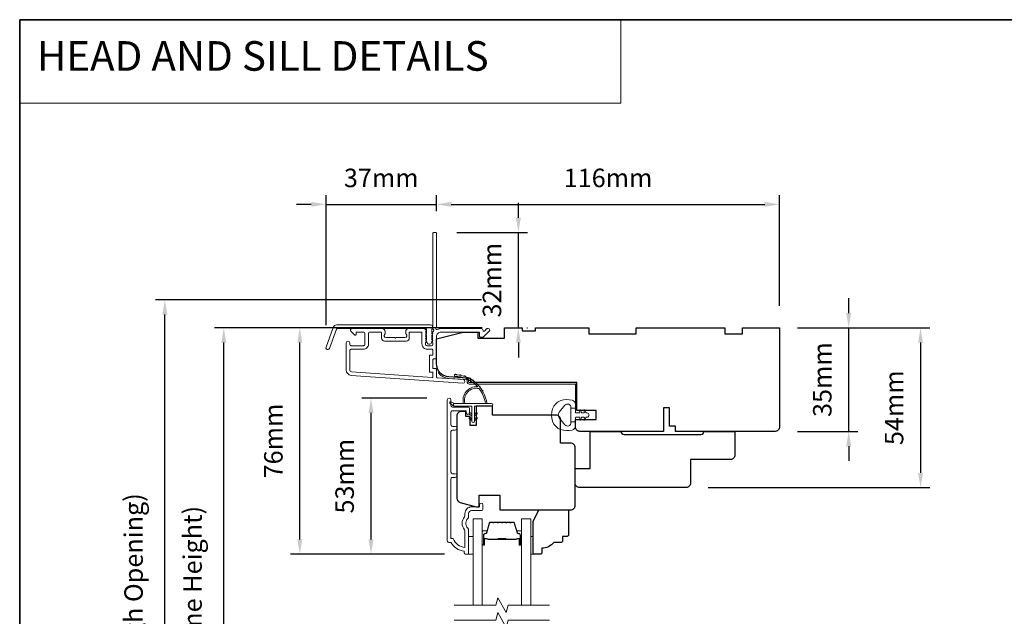
# Model space of a CAD drawing. Extents: x -1661 to 4112, y 2559 to 5102.
# Drawn here: x -1401 to -1069, y 4844 to 5045 of the extents above; entities that cross this region are included whole.
import ezdxf

# ---------------------------------------------------------------- set-up
doc = ezdxf.new("R2010")
doc.units = 0
doc.header["$LTSCALE"] = 250
doc.header["$MEASUREMENT"] = 0
doc.header["$PDMODE"] = 3
doc.header["$PDSIZE"] = -2
doc.linetypes.add('HIDDEN', pattern=[0.375, 0.25, -0.125])
doc.layers.get('DEFPOINTS').update_dxf_attribs({"color": 2, "linetype": 'CONTINUOUS'})
for name, color, linetype, lineweight in [('1', 1, 'CONTINUOUS', 13), ('5', 7, 'HIDDEN', 9), ('6', 6, 'CONTINUOUS', 5), ('7', 7, 'CONTINUOUS', 9), ('8', 7, 'CONTINUOUS', 35), ('Butal', 9, 'CONTINUOUS', 15), ('Dimensions', 2, 'CONTINUOUS', 15), ('Frame & Sash Cladding', 3, 'CONTINUOUS', 15), ('Glass', 1, 'CONTINUOUS', 15), ('Jamb Liner', 230, 'CONTINUOUS', 9), ('Spacer Bar', 1, 'CONTINUOUS', 9), ('Veneer', 7, 'CONTINUOUS', 5), ('Weather-Strip', 6, 'CONTINUOUS', 9), ('Wood', 7, 'CONTINUOUS', 25)]:
    doc.layers.add(name, color=color, linetype=linetype, lineweight=lineweight)
doc.styles.add('BOLD', font='txt')
doc.styles.add('ROMANS', font='romans')
doc.dimstyles.new('LWDEC', dxfattribs={"dimscale": 20, "dimtxt": 2.5, "dimasz": 2, "dimexe": 1.25, "dimexo": 3, "dimgap": 2, "dimtad": 1, "dimtoh": 1, "dimdec": 0, "dimzin": 11, "dimdsep": 46, "dimtxsty": 'ROMANS', "dimcen": 0, "dimdle": 1.5, "dimazin": 0, "dimtfac": 1, "dimtdec": 0, "dimtix": 1, "dimtmove": 0, "dimatfit": 3, "dimfxl": 1.25, "dimtzin": 0, "dimarcsym": 0})

# ---------------------------------------------------------------- blocks, each defined once
blk = doc.blocks.new('2800C')
at = {"layer": 'Veneer'}
blk.add_lwpolyline([(24.61, 4.5), (27.61, 4.5), (27.61, 3), (29.31, 3), (29.31, 1.5, -0.414214), (27.81, 0), (0, 0, -0.339454), (-1.45, 1.11), (-2.89, 6.5), (-2.89, 7.5), (-0.89, 7.5), (1.11, 7.5), (1.11, 14.5), (-3.89, 14.5), (-3.89, 38.5, -0.414214), (-2.39, 40), (17.11, 40, -0.414214), (18.61, 38.5), (18.61, 35), (26.61, 35, -0.414214), (28.11, 33.5), (28.11, 12), (31.11, 12), (31.11, 6.5), (24.61, 6.5), (24.61, 4.5), (24.61, 4.5)], format="xyb", dxfattribs=at)
blk = doc.blocks.new('*D55')
at = {"layer": 'DEFPOINTS', "color": 0, "transparency": 16777216}
for p in [(-1282.6, 4917.55), (-1256.22, 4917.55), (-1250.22, 4864.81)]:
    blk.add_point(p, dxfattribs=at)
at = {"layer": 'Dimensions', "color": 0, "lineweight": -2, "transparency": 16777216}
for p, q in [((-1263.72, 4917.55), (-1285.72, 4917.55)), ((-1282.6, 4869.81), (-1282.6, 4912.55)), ((-1257.72, 4864.81), (-1285.72, 4864.81))]:
    blk.add_line(p, q, dxfattribs=at)
at = {"layer": 'Dimensions', "color": 0, "transparency": 16777216}
for points in [[(-1283.43, 4912.55), (-1281.77, 4912.55), (-1282.6, 4917.55)], [(-1283.43, 4869.81), (-1281.77, 4869.81), (-1282.6, 4864.81)]]:
    blk.add_solid(points, dxfattribs=at)
at = {"layer": 'Dimensions', "color": 0, "transparency": 16777216, "insert": (-1290.72, 4891.18), "char_height": 6.25, "attachment_point": 5, "rotation": 90, "style": 'ROMANS'}
blk.add_mtext('53mm', dxfattribs=at)
blk = doc.blocks.new('*D57')
at = {"layer": 'DEFPOINTS', "color": 0, "transparency": 16777216}
for p in [(-1306.68, 4941.3), (-1237.48, 4941.3), (-1250.22, 4864.81)]:
    blk.add_point(p, dxfattribs=at)
at = {"layer": 'Dimensions', "color": 0, "lineweight": -2, "transparency": 16777216}
for p, q in [((-1244.98, 4941.3), (-1309.81, 4941.3)), ((-1306.68, 4869.81), (-1306.68, 4936.3)), ((-1257.72, 4864.81), (-1309.81, 4864.81))]:
    blk.add_line(p, q, dxfattribs=at)
at = {"layer": 'Dimensions', "color": 0, "transparency": 16777216}
for points in [[(-1307.51, 4936.3), (-1305.85, 4936.3), (-1306.68, 4941.3)], [(-1307.51, 4869.81), (-1305.85, 4869.81), (-1306.68, 4864.81)]]:
    blk.add_solid(points, dxfattribs=at)
at = {"layer": 'Dimensions', "color": 0, "transparency": 16777216, "insert": (-1314.81, 4903.05), "char_height": 6.25, "attachment_point": 5, "rotation": 90, "style": 'ROMANS'}
blk.add_mtext('76mm', dxfattribs=at)
blk = doc.blocks.new('*D44')
at = {"layer": 'DEFPOINTS', "color": 0, "transparency": 16777216}
for p in [(-1260.48, 4983.05), (-1260.48, 4973.3), (-1297.82, 4934.76)]:
    blk.add_point(p, dxfattribs=at)
at = {"layer": 'Dimensions', "color": 0, "lineweight": -2, "transparency": 16777216}
for p, q in [((-1297.82, 4942.26), (-1297.82, 4986.18)), ((-1260.48, 4980.8), (-1260.48, 4986.18)), ((-1302.82, 4983.05), (-1307.82, 4983.05)), ((-1297.82, 4983.05), (-1260.48, 4983.05)), ((-1255.48, 4983.05), (-1250.48, 4983.05))]:
    blk.add_line(p, q, dxfattribs=at)
at = {"layer": 'Dimensions', "color": 0, "transparency": 16777216}
for points in [[(-1302.82, 4983.88), (-1302.82, 4982.22), (-1297.82, 4983.05)], [(-1255.48, 4983.88), (-1255.48, 4982.22), (-1260.48, 4983.05)]]:
    blk.add_solid(points, dxfattribs=at)
at = {"layer": 'Dimensions', "color": 0, "transparency": 16777216, "insert": (-1279.15, 4991.18), "char_height": 6.25, "attachment_point": 5, "style": 'ROMANS'}
blk.add_mtext('37mm', dxfattribs=at)
blk = doc.blocks.new('*D45')
at = {"layer": 'DEFPOINTS', "color": 0, "transparency": 16777216}
for p in [(-1144.48, 4983.05), (-1260.48, 4973.3), (-1144.48, 4941.3)]:
    blk.add_point(p, dxfattribs=at)
at = {"layer": 'Dimensions', "color": 0, "lineweight": -2, "transparency": 16777216}
for p, q in [((-1260.48, 4980.8), (-1260.48, 4986.18)), ((-1144.48, 4948.8), (-1144.48, 4986.18)), ((-1255.48, 4983.05), (-1149.48, 4983.05))]:
    blk.add_line(p, q, dxfattribs=at)
at = {"layer": 'Dimensions', "color": 0, "transparency": 16777216}
for points in [[(-1255.48, 4983.88), (-1255.48, 4982.22), (-1260.48, 4983.05)], [(-1149.48, 4983.88), (-1149.48, 4982.22), (-1144.48, 4983.05)]]:
    blk.add_solid(points, dxfattribs=at)
at = {"layer": 'Dimensions', "color": 0, "transparency": 16777216, "insert": (-1202.48, 4991.18), "char_height": 6.25, "attachment_point": 5, "style": 'ROMANS'}
blk.add_mtext('116mm', dxfattribs=at)
blk = doc.blocks.new('*D46')
at = {"layer": 'DEFPOINTS', "color": 0, "transparency": 16777216}
for p in [(-1261.08, 4973.55), (-1232.79, 4973.55), (-1237.48, 4941.3)]:
    blk.add_point(p, dxfattribs=at)
at = {"layer": 'Dimensions', "color": 0, "lineweight": -2, "transparency": 16777216}
for p, q in [((-1232.79, 4978.55), (-1232.79, 4983.55)), ((-1253.58, 4973.55), (-1229.66, 4973.55)), ((-1232.79, 4941.3), (-1232.79, 4973.55)), ((-1229.98, 4941.3), (-1229.66, 4941.3)), ((-1232.79, 4936.3), (-1232.79, 4931.3))]:
    blk.add_line(p, q, dxfattribs=at)
at = {"layer": 'Dimensions', "color": 0, "transparency": 16777216}
for points in [[(-1233.62, 4978.55), (-1231.95, 4978.55), (-1232.79, 4973.55)], [(-1233.62, 4936.3), (-1231.95, 4936.3), (-1232.79, 4941.3)]]:
    blk.add_solid(points, dxfattribs=at)
at = {"layer": 'Dimensions', "color": 0, "transparency": 16777216, "insert": (-1240.91, 4957.42), "char_height": 6.25, "attachment_point": 5, "rotation": 90, "style": 'ROMANS'}
blk.add_mtext('32mm', dxfattribs=at)
blk = doc.blocks.new('*D47')
at = {"layer": 'DEFPOINTS', "color": 0, "transparency": 16777216}
for p in [(-1145.98, 4941.3), (-1121.11, 4941.3), (-1145.98, 4906.3)]:
    blk.add_point(p, dxfattribs=at)
at = {"layer": 'Dimensions', "color": 0, "lineweight": -2, "transparency": 16777216}
for p, q in [((-1121.11, 4946.3), (-1121.11, 4951.3)), ((-1138.48, 4941.3), (-1117.99, 4941.3)), ((-1121.11, 4906.3), (-1121.11, 4941.3)), ((-1138.48, 4906.3), (-1117.99, 4906.3)), ((-1121.11, 4901.3), (-1121.11, 4896.3))]:
    blk.add_line(p, q, dxfattribs=at)
at = {"layer": 'Dimensions', "color": 0, "transparency": 16777216}
for points in [[(-1121.95, 4946.3), (-1120.28, 4946.3), (-1121.11, 4941.3)], [(-1121.95, 4901.3), (-1120.28, 4901.3), (-1121.11, 4906.3)]]:
    blk.add_solid(points, dxfattribs=at)
at = {"layer": 'Dimensions', "color": 0, "transparency": 16777216, "insert": (-1129.24, 4923.8), "char_height": 6.25, "attachment_point": 5, "rotation": 90, "style": 'ROMANS'}
blk.add_mtext('35mm', dxfattribs=at)
blk = doc.blocks.new('*D48')
at = {"layer": 'DEFPOINTS', "color": 0, "transparency": 16777216}
for p in [(-1144.48, 4941.3), (-1176.08, 4887.3), (-1096.83, 4887.3)]:
    blk.add_point(p, dxfattribs=at)
at = {"layer": 'Dimensions', "color": 0, "lineweight": -2, "transparency": 16777216}
for p, q in [((-1136.98, 4941.3), (-1093.71, 4941.3)), ((-1096.83, 4936.3), (-1096.83, 4892.3)), ((-1168.58, 4887.3), (-1093.71, 4887.3))]:
    blk.add_line(p, q, dxfattribs=at)
at = {"layer": 'Dimensions', "color": 0, "transparency": 16777216}
for points in [[(-1097.66, 4936.3), (-1096, 4936.3), (-1096.83, 4941.3)], [(-1097.66, 4892.3), (-1096, 4892.3), (-1096.83, 4887.3)]]:
    blk.add_solid(points, dxfattribs=at)
at = {"layer": 'Dimensions', "color": 0, "transparency": 16777216, "insert": (-1104.96, 4914.3), "char_height": 6.25, "attachment_point": 5, "rotation": 90, "style": 'ROMANS'}
blk.add_mtext('54mm', dxfattribs=at)
blk = doc.blocks.new('*D52')
at = {"layer": 'DEFPOINTS', "color": 0, "transparency": 16777216}
for p in [(-1332.37, 4941.3), (-1237.48, 4941.3), (-1237.48, 4743.8)]:
    blk.add_point(p, dxfattribs=at)
at = {"layer": 'Dimensions', "color": 0, "lineweight": -2, "transparency": 16777216}
for p, q in [((-1244.98, 4941.3), (-1335.5, 4941.3)), ((-1332.37, 4748.8), (-1332.37, 4936.3)), ((-1244.98, 4743.8), (-1335.5, 4743.8))]:
    blk.add_line(p, q, dxfattribs=at)
at = {"layer": 'Dimensions', "color": 0, "transparency": 16777216}
for points in [[(-1333.21, 4936.3), (-1331.54, 4936.3), (-1332.37, 4941.3)], [(-1333.21, 4748.8), (-1331.54, 4748.8), (-1332.37, 4743.8)]]:
    blk.add_solid(points, dxfattribs=at)
at = {"layer": 'Dimensions', "color": 0, "transparency": 16777216, "insert": (-1342.14, 4842.55), "char_height": 6.25, "attachment_point": 5, "rotation": 90, "style": 'ROMANS'}
blk.add_mtext('F.H. (Frame Height)', dxfattribs=at)
blk = doc.blocks.new('*D53')
at = {"layer": 'DEFPOINTS', "color": 0, "transparency": 16777216}
for p in [(-1352.31, 4950.79), (-1237.81, 4950.79), (-1237.48, 4734.3)]:
    blk.add_point(p, dxfattribs=at)
at = {"layer": 'Dimensions', "color": 0, "lineweight": -2, "transparency": 16777216}
for p, q in [((-1245.31, 4950.79), (-1355.44, 4950.79)), ((-1352.31, 4739.3), (-1352.31, 4945.79)), ((-1244.98, 4734.3), (-1355.44, 4734.3))]:
    blk.add_line(p, q, dxfattribs=at)
at = {"layer": 'Dimensions', "color": 0, "transparency": 16777216}
for points in [[(-1353.14, 4945.79), (-1351.48, 4945.79), (-1352.31, 4950.79)], [(-1353.14, 4739.3), (-1351.48, 4739.3), (-1352.31, 4734.3)]]:
    blk.add_solid(points, dxfattribs=at)
at = {"layer": 'Dimensions', "color": 0, "transparency": 16777216, "insert": (-1362.07, 4842.55), "char_height": 6.25, "attachment_point": 5, "rotation": 90, "style": 'ROMANS'}
blk.add_mtext('R.O. (Rough Opening)', dxfattribs=at)

msp = doc.modelspace()

# ---------------------------------------------------------------- linework, layer by layer
at = {"layer": '1', "linetype": 'Continuous'}
msp.add_lwpolyline([(-1401.383, 5045.47), (-1198.207, 5045.47), (-1198.207, 5017.229), (-1401.383, 5017.229)], close=True, dxfattribs=at)
at = {"layer": '6'}
for points in [[(-1249.597, 4864.803), (-1248.097, 4864.803), (-1248.097, 4870.803), (-1249.597, 4870.803)], [(-1228.599, 4870.803), (-1227.839, 4870.803), (-1227.839, 4864.803), (-1228.599, 4864.803)]]:
    msp.add_lwpolyline(points, close=True, dxfattribs=at)
at = {"layer": '7', "flags": 128}
for points in [[(-1222.249, 4847.554), (-1236.235, 4847.554), (-1236.905, 4845.054), (-1239.791, 4850.054), (-1240.461, 4847.554), (-1254.447, 4847.554)], [(-1222.249, 4842.554), (-1236.235, 4842.554), (-1236.905, 4840.054), (-1239.791, 4845.054), (-1240.461, 4842.554), (-1254.447, 4842.554)]]:
    msp.add_lwpolyline(points, dxfattribs=at)
at = {"layer": '8', "linetype": 'Continuous'}
msp.add_lwpolyline([(-1401.383, 5045.47), (-735.641, 5045.47), (-735.641, 4611.555), (-1401.383, 4611.555)], close=True, dxfattribs=at)
at = {"layer": 'Butal'}
for points in [[(-1244.997, 4868.244), (-1244.997, 4872.422, -0.4142136), (-1244.747, 4872.672), (-1243.422, 4872.672), (-1243.609, 4872.062, -0.3297505), (-1243.968, 4871.796), (-1244.087, 4871.796, 0.4142136), (-1244.597, 4871.286), (-1244.597, 4867.994), (-1244.747, 4867.994, -0.4142136)], [(-1231.699, 4868.244), (-1231.699, 4872.422, 0.4142136), (-1231.949, 4872.672), (-1233.274, 4872.672), (-1233.087, 4872.062, 0.3297505), (-1232.728, 4871.796), (-1232.609, 4871.796, -0.4142136), (-1232.099, 4871.286), (-1232.099, 4867.994), (-1231.949, 4867.994, 0.4142136)]]:
    msp.add_lwpolyline(points, format="xyb", close=True, dxfattribs=at)
at = {"layer": 'Frame & Sash Cladding'}
for points in [[(-1261.862, 4939.78, 0.381966), (-1261.862, 4939.447), (-1261.676, 4939.239), (-1261.862, 4939.03, 0.381966), (-1261.862, 4938.697), (-1261.676, 4938.489), (-1261.862, 4938.28, 0.381966), (-1261.862, 4937.947), (-1261.676, 4937.739), (-1261.862, 4937.53, 0.381966), (-1261.862, 4937.197), (-1261.676, 4936.989), (-1261.862, 4936.78, 0.381966), (-1261.862, 4936.447), (-1261.676, 4936.239), (-1261.676, 4935.748, -0.4142136), (-1262.176, 4935.248), (-1263.676, 4935.248, -0.4142136), (-1264.176, 4935.748), (-1264.176, 4936.239), (-1263.989, 4936.447, 0.381966), (-1263.989, 4936.78), (-1264.176, 4936.989), (-1263.989, 4937.197, 0.381966), (-1263.989, 4937.53), (-1264.176, 4937.739), (-1263.989, 4937.947, 0.381966), (-1263.989, 4938.28), (-1264.176, 4938.489), (-1263.989, 4938.697, 0.381966), (-1263.989, 4939.03), (-1264.176, 4939.239), (-1263.989, 4939.447, 0.381966), (-1263.989, 4939.78), (-1264.176, 4939.989), (-1263.989, 4940.197, 0.381966), (-1263.989, 4940.53), (-1264.304, 4940.882, 0.2134218), (-1264.676, 4941.048), (-1269.876, 4941.048, 0.4142136), (-1270.876, 4940.048), (-1270.876, 4939.336, 0.2399316), (-1270.773, 4939.134, -0.72633), (-1271.126, 4938.048), (-1274.126, 4938.048), (-1274.376, 4937.798), (-1274.626, 4938.048), (-1277.626, 4938.048, -0.72633), (-1277.979, 4939.134, 0.2399316), (-1277.876, 4939.336), (-1277.876, 4940.048, 0.4142136), (-1278.876, 4941.048), (-1289.076, 4941.048, 0.6681786), (-1289.43, 4940.195), (-1288.103, 4938.868, 0.6681786), (-1287.676, 4939.045), (-1287.676, 4939.599, -0.4142136), (-1287.426, 4939.849), (-1285.176, 4939.849, -0.4142136), (-1284.676, 4939.349), (-1284.676, 4935.749, -0.4142136), (-1285.176, 4935.249), (-1289.276, 4935.249, -0.4142136), (-1289.776, 4935.749), (-1289.776, 4936.249, 1), (-1290.976, 4936.249), (-1290.976, 4927.049, 0.3939105), (-1289.302, 4925.253), (-1251.518, 4922.611, 1), (-1251.435, 4923.808), (-1260.243, 4924.424, -0.3939105), (-1260.476, 4924.673), (-1260.476, 4927.28, 0.4142136), (-1260.726, 4927.53), (-1261.426, 4927.53, -0.4142136), (-1261.676, 4927.78), (-1261.676, 4930.599, -0.4142136), (-1261.426, 4930.849), (-1260.726, 4930.849, 0.4142136), (-1260.476, 4931.099), (-1260.476, 4938.349, -0.4142136), (-1258.976, 4939.849), (-1245.976, 4939.849), (-1245.976, 4938.448, 0.4142136), (-1245.726, 4938.198), (-1244.723, 4938.198, 0.1989124), (-1244.546, 4938.272), (-1242.623, 4940.195, 0.6681786), (-1242.976, 4941.048), (-1243.359, 4941.048, 0.1989124), (-1243.536, 4940.975), (-1244.3, 4940.212, -0.6805798), (-1244.726, 4940.397, 0.4242361), (-1245.356, 4941.048), (-1258.976, 4941.048, 0.1176834), (-1260.195, 4940.757, -1.1142252), (-1260.476, 4941.502), (-1260.476, 4973.298, 0.4142136), (-1260.726, 4973.548), (-1261.426, 4973.548, 0.4142136), (-1261.676, 4973.298), (-1261.676, 4940.863, -0.5612669), (-1261.478, 4940.209)], [(-1294.202, 4942.298), (-1262.527, 4942.298, -0.6885003), (-1262.027, 4940.989), (-1262.027, 4939.271, -0.5205671), (-1261.886, 4939.069), (-1262.027, 4938.682), (-1262.027, 4937.271, -0.5205671), (-1261.886, 4937.069), (-1262.175, 4936.275, -0.7002075), (-1263.679, 4936.275), (-1263.968, 4937.069, -0.5205671), (-1263.827, 4937.271), (-1263.827, 4938.682), (-1263.968, 4939.069, -0.5205671), (-1263.827, 4939.271), (-1263.827, 4940.798, 0.4142136), (-1264.077, 4941.048), (-1294.027, 4941.048, 0.3152988), (-1294.262, 4940.884), (-1296.645, 4934.335, -1), (-1297.82, 4934.762), (-1295.376, 4941.476, -0.3152988)], [(-1269.676, 4939.599, -0.4142136), (-1269.426, 4939.849), (-1265.626, 4939.849, -0.4142136), (-1265.376, 4939.599), (-1265.376, 4935.849, 0.4142136), (-1263.576, 4934.049), (-1261.926, 4934.049, -0.4142136), (-1261.676, 4933.799), (-1261.676, 4932.299, -0.4142136), (-1261.926, 4932.049), (-1262.626, 4932.049, 0.4142136), (-1262.876, 4931.799), (-1262.876, 4926.58, 0.4142136), (-1262.626, 4926.33), (-1261.926, 4926.33, -0.4142136), (-1261.676, 4926.08), (-1261.676, 4924.792, -0.4348124), (-1261.944, 4924.543), (-1289.218, 4926.45, -0.3939105), (-1289.776, 4927.049), (-1289.776, 4933.549, -0.4142136), (-1289.276, 4934.049), (-1285.276, 4934.049, 0.4142136), (-1283.476, 4935.849), (-1283.476, 4939.349, -0.4142136), (-1282.976, 4939.849), (-1279.326, 4939.849, -0.4142136), (-1279.076, 4939.599), (-1279.076, 4937.849, 0.4142136), (-1278.076, 4936.849), (-1270.676, 4936.849, 0.4142136), (-1269.676, 4937.849)], [(-1254.197, 4890.773), (-1255.097, 4890.773, 0.4142151), (-1255.597, 4890.273), (-1255.597, 4870.056), (-1254.809, 4870.056, 0.2832257), (-1250.847, 4867.036), (-1250.847, 4872.437, 0.1654359), (-1251.054, 4873.047, -0.3401823), (-1251.054, 4877.411, 0.1654359), (-1250.847, 4878.021), (-1250.847, 4878.556, -0.4142136), (-1248.597, 4880.806), (-1245.897, 4880.806), (-1245.897, 4881.506, -1), (-1244.797, 4881.506), (-1244.797, 4880.056, -0.4142136), (-1245.297, 4879.556), (-1248.597, 4879.556, 0.4142136), (-1249.597, 4878.556), (-1249.597, 4877.557, -0.1961243), (-1249.882, 4876.858, 0.40794), (-1249.882, 4873.6, -0.1961243), (-1249.597, 4872.901), (-1249.597, 4865.056, -0.4142136), (-1249.847, 4864.806), (-1250.597, 4864.806, -0.4142136), (-1251.097, 4865.306), (-1251.097, 4865.806, -0.2381249), (-1255.597, 4868.806), (-1256.297, 4868.806, -0.4142136), (-1256.847, 4869.356), (-1256.847, 4916.928, -1), (-1255.597, 4916.928), (-1255.597, 4915.049, 0.415215), (-1255.097, 4914.547), (-1249.85, 4914.547, -0.4159086), (-1249.297, 4913.997), (-1249.297, 4912.597, -1), (-1250.397, 4912.597), (-1250.397, 4913.105, 0.414213), (-1250.597, 4913.305), (-1255.097, 4913.305, 0.4142136), (-1255.597, 4912.805), (-1255.597, 4908.509, 0.4152158), (-1255.097, 4908.007), (-1254.197, 4908.007, -1), (-1254.197, 4906.765), (-1255.097, 4906.765, 0.4142131), (-1255.597, 4906.265), (-1255.597, 4892.515, 0.414212), (-1255.097, 4892.015), (-1254.197, 4892.015, -1)]]:
    msp.add_lwpolyline(points, format="xyb", close=True, dxfattribs=at)
at = {"layer": 'Glass', "color": 1}
for points in [[(-1248.097, 4847.554), (-1248.097, 4876.803), (-1244.997, 4876.803), (-1244.997, 4847.554)], [(-1228.599, 4847.554), (-1228.599, 4876.803), (-1231.699, 4876.803), (-1231.699, 4847.554)]]:
    msp.add_lwpolyline(points, dxfattribs=at)
at = {"layer": 'Jamb Liner'}
msp.add_lwpolyline([(-1250.126, 4923.568, 0.3939105), (-1250.358, 4923.818), (-1256.324, 4924.235, -0.1961705), (-1259.714, 4925.903, -1), (-1259.34, 4926.235, 0.1961705), (-1256.289, 4924.734), (-1250.323, 4924.316, -0.3939105), (-1249.626, 4923.568), (-1249.626, 4923.068, 0.4142136), (-1249.376, 4922.818), (-1213.726, 4922.818, -0.4142136), (-1212.976, 4922.068), (-1212.976, 4913.818, -1), (-1213.476, 4913.818), (-1213.476, 4922.068, 0.4142136), (-1213.726, 4922.318), (-1249.376, 4922.318, -0.4142136), (-1250.126, 4923.068)], format="xyb", close=True, dxfattribs=at)
at = {"layer": 'Spacer Bar'}
for points in [[(-1239.529, 4875.672, 0.2262769), (-1239.628, 4875.625), (-1239.697, 4875.54, -0.4769755), (-1239.894, 4875.54), (-1239.963, 4875.625, 0.2262769), (-1240.062, 4875.672), (-1240.977, 4875.672, 0.2262769), (-1241.076, 4875.625), (-1241.145, 4875.54, -0.4769755), (-1241.342, 4875.54), (-1241.411, 4875.625, 0.2262769), (-1241.51, 4875.672), (-1242.134, 4875.672, 0.3297505), (-1242.612, 4875.319), (-1243.609, 4872.059, -0.3297505), (-1243.978, 4871.786), (-1244.097, 4871.786, 0.4142136), (-1244.597, 4871.286), (-1244.597, 4867.994, 1), (-1244.216, 4867.994), (-1244.216, 4869.858, -0.4142136), (-1244.066, 4870.008), (-1243.554, 4870.008), (-1243.554, 4870.122), (-1244.03, 4870.122, 0.4142136), (-1244.33, 4869.822), (-1244.33, 4867.994, -1), (-1244.483, 4867.994), (-1244.483, 4871.286, -0.4142136), (-1244.097, 4871.672), (-1243.978, 4871.672, 0.3297505), (-1243.5, 4872.026), (-1242.503, 4875.285, -0.3297505), (-1242.134, 4875.558), (-1241.51, 4875.558, -0.2262769), (-1241.5, 4875.553), (-1241.431, 4875.468, 0.4769755), (-1241.056, 4875.468), (-1240.987, 4875.553, -0.2262769), (-1240.977, 4875.558), (-1240.062, 4875.558, -0.2262769), (-1240.052, 4875.553), (-1239.983, 4875.468, 0.4769755), (-1239.608, 4875.468), (-1239.539, 4875.553, -0.2262769), (-1239.529, 4875.558), (-1238.616, 4875.558, -0.2566329), (-1238.604, 4875.553), (-1238.535, 4875.468, 0.4769755), (-1238.16, 4875.468), (-1238.092, 4875.553, -0.2262769), (-1238.082, 4875.558), (-1237.168, 4875.558, -0.2566329), (-1237.157, 4875.553), (-1237.088, 4875.468, 0.4769755), (-1236.713, 4875.468), (-1236.644, 4875.553, -0.2262769), (-1236.634, 4875.558), (-1235.72, 4875.558, -0.2566329), (-1235.709, 4875.553), (-1235.64, 4875.468, 0.4769755), (-1235.265, 4875.468), (-1235.196, 4875.553, -0.2262769), (-1235.186, 4875.558), (-1234.562, 4875.558, -0.3297505), (-1234.193, 4875.285), (-1233.196, 4872.026, 0.3297505), (-1232.718, 4871.672), (-1232.599, 4871.672, -0.4142136), (-1232.213, 4871.286), (-1232.213, 4867.994, -1), (-1232.366, 4867.994), (-1232.366, 4869.822, 0.4142136), (-1232.666, 4870.122), (-1233.142, 4870.122), (-1233.142, 4870.008), (-1232.63, 4870.008, -0.4142136), (-1232.48, 4869.858), (-1232.48, 4867.994, 1), (-1232.099, 4867.994), (-1232.099, 4871.286, 0.4142136), (-1232.599, 4871.786), (-1232.718, 4871.786, -0.3297505), (-1233.087, 4872.059), (-1234.083, 4875.319, 0.3297505), (-1234.562, 4875.672), (-1235.186, 4875.672, 0.2262769), (-1235.285, 4875.625), (-1235.354, 4875.54, -0.4769755), (-1235.551, 4875.54), (-1235.62, 4875.625, 0.2262769), (-1235.719, 4875.672), (-1236.634, 4875.672, 0.2262769), (-1236.733, 4875.625), (-1236.801, 4875.54, -0.4769755), (-1236.999, 4875.54), (-1237.068, 4875.625, 0.2262769), (-1237.166, 4875.672), (-1238.082, 4875.672, 0.2262769), (-1238.18, 4875.625), (-1238.249, 4875.54, -0.4769755), (-1238.447, 4875.54), (-1238.515, 4875.625, 0.2262769), (-1238.614, 4875.672)], [(-1243.997, 4869.957), (-1243.366, 4869.957, -0.2290698), (-1243.205, 4869.883, 0.2244814), (-1243.068, 4869.818), (-1239.787, 4869.818, 0.2896395), (-1239.626, 4869.919, -0.272736), (-1239.402, 4870.071), (-1237.294, 4870.071, -0.2727361), (-1237.07, 4869.919, 0.2896395), (-1236.909, 4869.818), (-1233.628, 4869.818, 0.2244814), (-1233.491, 4869.883, -0.2290698), (-1233.33, 4869.957), (-1232.699, 4869.957), (-1232.699, 4870.008), (-1233.33, 4870.008, 0.228585), (-1233.53, 4869.915, -0.2244814), (-1233.628, 4869.868), (-1236.909, 4869.868, -0.2896395), (-1237.024, 4869.941, 0.2741413), (-1237.292, 4870.122), (-1239.403, 4870.122, 0.2741413), (-1239.672, 4869.941, -0.2896395), (-1239.787, 4869.868), (-1243.068, 4869.868, -0.2244814), (-1243.166, 4869.915, 0.228585), (-1243.366, 4870.008), (-1243.997, 4870.008)]]:
    msp.add_lwpolyline(points, format="xyb", close=True, dxfattribs=at)
msp.add_lwpolyline([(-1239.786, 4869.868, -0.0018851), (-1239.787, 4869.868), (-1243.068, 4869.868, -0.2244814), (-1243.166, 4869.915, 0.228585), (-1243.366, 4870.008), (-1243.997, 4870.008), (-1243.997, 4869.957), (-1243.366, 4869.957, -0.2290698), (-1243.205, 4869.883, 0.2244814), (-1243.068, 4869.818), (-1239.787, 4869.818, -0.2142452), (-1239.75, 4869.801, 0.2142452), (-1239.617, 4869.741), (-1237.079, 4869.741, 0.2142452), (-1236.946, 4869.801, -0.2142452), (-1236.909, 4869.818), (-1233.628, 4869.818, 0.2244814), (-1233.491, 4869.883, -0.2290698), (-1233.33, 4869.957), (-1232.699, 4869.957), (-1232.699, 4870.008), (-1233.33, 4870.008, 0.228585), (-1233.53, 4869.915, -0.2244814), (-1233.628, 4869.868), (-1236.909, 4869.868, 0.2142452), (-1236.984, 4869.835, -0.2142452), (-1237.079, 4869.792), (-1239.617, 4869.792, -0.2142452), (-1239.712, 4869.835, 0.2142452), (-1239.787, 4869.868)], format="xyb", dxfattribs=at)
at = {"layer": 'Weather-Strip'}
for points in [[(-1246.026, 4920.745, 0.1718844), (-1246.054, 4920.764, 0.5831712), (-1250.833, 4915.7), (-1251.353, 4915.7, -0.5195564), (-1246.649, 4921.365, 0.6785937), (-1246.608, 4921.448, 0.207743), (-1254.377, 4924.99, -0.4089582), (-1254.427, 4925.04), (-1254.427, 4925.44, -0.4192993), (-1254.376, 4925.49, -0.3723777), (-1243.442, 4915.7), (-1243.946, 4915.7, 0.12941)], [(-1253.584, 4925.448, 0.0176792), (-1254.376, 4925.49, -0.4556094)], [(-1252.041, 4925.203, 0.0176379), (-1252.817, 4925.354, -0.4460765)], [(-1250.547, 4924.745, 0.0175867), (-1251.293, 4925.002, -0.4363375)], [(-1249.13, 4924.084, 0.0175259), (-1249.831, 4924.441, -0.4265826)], [(-1247.819, 4923.233, 0.0174564), (-1248.461, 4923.682, -0.4169938)], [(-1246.639, 4922.207, 0.0173798), (-1247.209, 4922.739, -0.4077429)], [(-1245.612, 4921.026, 0.0172983), (-1246.1, 4921.63, -0.3989898)], [(-1244.759, 4919.714, 0.0172147), (-1245.157, 4920.376, -0.3908821)], [(-1218.488, 4906.921, -0.1242149), (-1220.066, 4907.917, -0.4), (-1220.066, 4915.719, -0.1242149), (-1218.488, 4916.714, -0.1398446), (-1214.648, 4916.858, -0.3454544), (-1213.486, 4915.377), (-1213.486, 4914.106), (-1215.011, 4914.106), (-1213.486, 4914.106), (-1213.486, 4912.791, 0.4142136), (-1213.232, 4912.536), (-1212.207, 4912.536, 0.5396506), (-1211.996, 4912.858), (-1212.181, 4913.286, -1), (-1211.776, 4913.462), (-1211.435, 4912.675, 0.298996), (-1211.224, 4912.536), (-1210.701, 4912.536, 0.5396506), (-1210.49, 4912.858), (-1210.676, 4913.286, -1), (-1210.27, 4913.462), (-1209.93, 4912.675, 0.298996), (-1209.718, 4912.536), (-1209.638, 4912.536, -1), (-1209.638, 4911.099), (-1209.718, 4911.099, 0.298996), (-1209.93, 4910.96), (-1210.27, 4910.173, -1), (-1210.676, 4910.349), (-1210.49, 4910.777, 0.5396506), (-1210.701, 4911.099), (-1211.224, 4911.099, 0.298996), (-1211.435, 4910.96), (-1211.776, 4910.173, -1), (-1212.181, 4910.349), (-1211.996, 4910.777, 0.5396506), (-1212.207, 4911.099), (-1213.232, 4911.099, 0.4142136), (-1213.486, 4910.845), (-1213.486, 4909.53), (-1215.011, 4909.53), (-1215.011, 4914.106), (-1215.011, 4914.387, 0.7002075), (-1217.032, 4915.123), (-1218.982, 4912.798, 0.3639702), (-1218.982, 4910.837), (-1217.032, 4908.513, 0.7002075), (-1215.011, 4909.248), (-1215.011, 4909.53), (-1213.486, 4909.53), (-1213.486, 4908.259, -0.3454544), (-1214.648, 4906.777, -0.1398446)], [(-1254.337, 4915.7), (-1255.572, 4916.29, 1), (-1255.835, 4915.751), (-1254.595, 4914.881, -0.7329507)], [(-1247.617, 4909.75), (-1247.617, 4914.8), (-1241.877, 4914.8, 1), (-1241.877, 4915.7), (-1254.337, 4915.7, 1), (-1254.337, 4914.8), (-1248.517, 4914.8), (-1248.517, 4909.75, 1)], [(-1249.06, 4912.603), (-1248.517, 4912.222), (-1248.517, 4911.6), (-1249.353, 4912.185, -1)], [(-1249.06, 4910.953), (-1248.517, 4910.572), (-1248.517, 4909.95), (-1249.353, 4910.535, -1)], [(-1247.073, 4912.603), (-1247.617, 4912.222), (-1247.617, 4911.6), (-1246.78, 4912.185, 1)], [(-1247.073, 4910.953), (-1247.617, 4910.572), (-1247.617, 4909.95), (-1246.78, 4910.535, 1)]]:
    msp.add_lwpolyline(points, format="xyb", close=True, dxfattribs=at)
at = {"layer": 'Wood'}
for points in [[(-1210.789, 4913.318), (-1210.789, 4913.318), (-1212.976, 4913.318), (-1212.976, 4922.818), (-1248.858, 4922.818), (-1248.858, 4924.205), (-1256.289, 4924.724, -0.3939105), (-1260.476, 4929.213), (-1260.476, 4937.568), (-1251.476, 4939.818), (-1246.476, 4939.818), (-1246.476, 4937.818), (-1237.476, 4937.818), (-1237.476, 4941.318), (-1231.476, 4941.318), (-1231.476, 4940.318), (-1226.976, 4940.318), (-1226.976, 4941.318), (-1208.976, 4941.318), (-1208.976, 4939.318), (-1192.976, 4939.318), (-1192.976, 4941.318), (-1162.976, 4941.318), (-1162.976, 4939.318), (-1156.976, 4939.318), (-1156.976, 4941.318), (-1144.476, 4941.318), (-1144.476, 4907.818, -0.4142136), (-1145.976, 4906.318), (-1179.726, 4906.318), (-1179.726, 4908.068), (-1181.726, 4908.068), (-1181.726, 4914.318), (-1183.726, 4914.318), (-1183.726, 4906.318), (-1211.976, 4906.318, -0.4142136), (-1213.476, 4907.818), (-1213.476, 4910.318), (-1206.476, 4910.318), (-1206.476, 4913.318)], [(-1198.076, 4906.299), (-1198.076, 4906.299, 0.4142136), (-1197.076, 4905.299), (-1171.076, 4905.299, 0.4142136), (-1170.076, 4906.299), (-1170.076, 4906.299), (-1159.576, 4906.299), (-1159.576, 4898.299, -0.4142136), (-1161.076, 4896.799), (-1174.576, 4896.799), (-1174.576, 4888.799, -0.4142136), (-1176.076, 4887.299), (-1212.076, 4887.299, -0.4142136), (-1213.576, 4888.799), (-1213.576, 4893.799), (-1208.576, 4893.799), (-1208.576, 4906.299)], [(-1216.339, 4870.803), (-1217.839, 4870.803), (-1217.839, 4869.303, -0.4142136), (-1218.339, 4868.803), (-1220.839, 4868.803, -0.236068), (-1224.839, 4866.803), (-1224.839, 4865.303, -0.4142136), (-1225.339, 4864.803), (-1227.339, 4864.803, -0.4142136), (-1227.839, 4865.303), (-1227.839, 4875.803), (-1225.839, 4879.803), (-1216.339, 4879.803, -0.4142136), (-1215.839, 4879.303), (-1215.839, 4871.303, -0.4142136)]]:
    msp.add_lwpolyline(points, format="xyb", close=True, dxfattribs=at)
msp.add_lwpolyline([(-1249.075, 4908.305), (-1249.075, 4911.305), (-1250.575, 4911.305), (-1250.575, 4913.005), (-1252.075, 4913.005, 0.4142136), (-1253.575, 4911.505), (-1253.575, 4883.696, 0.3394543), (-1252.464, 4882.247), (-1247.075, 4880.803), (-1246.075, 4880.803), (-1246.075, 4882.803), (-1246.075, 4884.803), (-1239.08, 4884.803), (-1239.08, 4879.803), (-1215.075, 4879.803, 0.4142136), (-1213.575, 4881.303), (-1213.575, 4900.804, 0.4142136), (-1215.075, 4902.304), (-1218.576, 4902.304), (-1218.576, 4910.305, 0.4142136), (-1220.076, 4911.805), (-1241.575, 4911.805), (-1241.575, 4914.805), (-1247.075, 4914.805), (-1247.075, 4908.305), (-1249.075, 4908.305), (-1249.075, 4908.305)], format="xyb", dxfattribs=at)

# ---------------------------------------------------------------- block references
at = {"layer": 'Wood', "xscale": -0.999998, "yscale": 0.999998, "zscale": 0.999998, "rotation": 270}
msp.add_blockref('2800C', (-1253.575, 4883.697), dxfattribs=at)

# ---------------------------------------------------------------- texts
at = {"layer": '5', "linetype": 'Continuous', "lineweight": 15, "style": 'BOLD'}
msp.add_text('HEAD AND SILL DETAILS', height=9.99996, dxfattribs=at).set_placement((-1395.557, 5028.216))

# ---------------------------------------------------------------- dimensions: what is measured, and where the dimension line sits
at = {"layer": 'Dimensions'}
for base, p1, p2, picture, middle in [((-1260.476, 4983.051), (-1297.82, 4934.762), (-1260.476, 4973.298), '*D44', (-1279.148, 4991.176)), ((-1144.476, 4983.051), (-1260.476, 4973.298), (-1144.476, 4941.299), '*D45', (-1202.476, 4991.176))]:
    dim = msp.add_linear_dim(base=base, p1=p1, p2=p2, dimstyle='LWDEC', override={"dimscale": 2.5, "dimpost": 'mm', "dimfrac": 2, "dimarcsym": 1}, dxfattribs=at)
    dim.commit()
    dim.dimension.update_dxf_attribs({"geometry": picture, "text_midpoint": middle})
for base, p1, p2, picture, middle in [((-1232.786, 4973.548), (-1237.476, 4941.299), (-1261.076, 4973.548), '*D46', (-1240.911, 4957.423)), ((-1121.115, 4941.299), (-1145.976, 4906.299), (-1145.976, 4941.299), '*D47', (-1129.24, 4923.799)), ((-1306.681, 4941.299), (-1250.222, 4864.806), (-1237.476, 4941.299), '*D57', (-1314.806, 4903.052)), ((-1096.831, 4887.299), (-1144.476, 4941.299), (-1176.076, 4887.299), '*D48', (-1104.956, 4914.299)), ((-1282.599, 4917.553), (-1250.222, 4864.806), (-1256.222, 4917.553), '*D55', (-1290.724, 4891.179))]:
    dim = msp.add_linear_dim(base=base, p1=p1, p2=p2, angle=90, dimstyle='LWDEC', override={"dimscale": 2.5, "dimpost": 'mm', "dimfrac": 2, "dimarcsym": 1}, dxfattribs=at)
    dim.commit()
    dim.dimension.update_dxf_attribs({"geometry": picture, "text_midpoint": middle})
for base, p1, p2, text, picture, middle in [((-1352.312, 4950.793), (-1237.476, 4734.299), (-1237.807, 4950.793), 'R.O. (Rough Opening)', '*D53', (-1362.074, 4842.546)), ((-1332.373, 4941.299), (-1237.476, 4743.799), (-1237.476, 4941.299), 'F.H. (Frame Height)', '*D52', (-1342.135, 4842.549))]:
    dim = msp.add_linear_dim(base=base, p1=p1, p2=p2, angle=90, text=text, dimstyle='LWDEC', override={"dimscale": 2.5, "dimpost": 'mm', "dimfrac": 2, "dimarcsym": 1}, dxfattribs=at)
    dim.commit()
    dim.dimension.update_dxf_attribs({"geometry": picture, "text_midpoint": middle})

doc.saveas('drawing.dxf')
